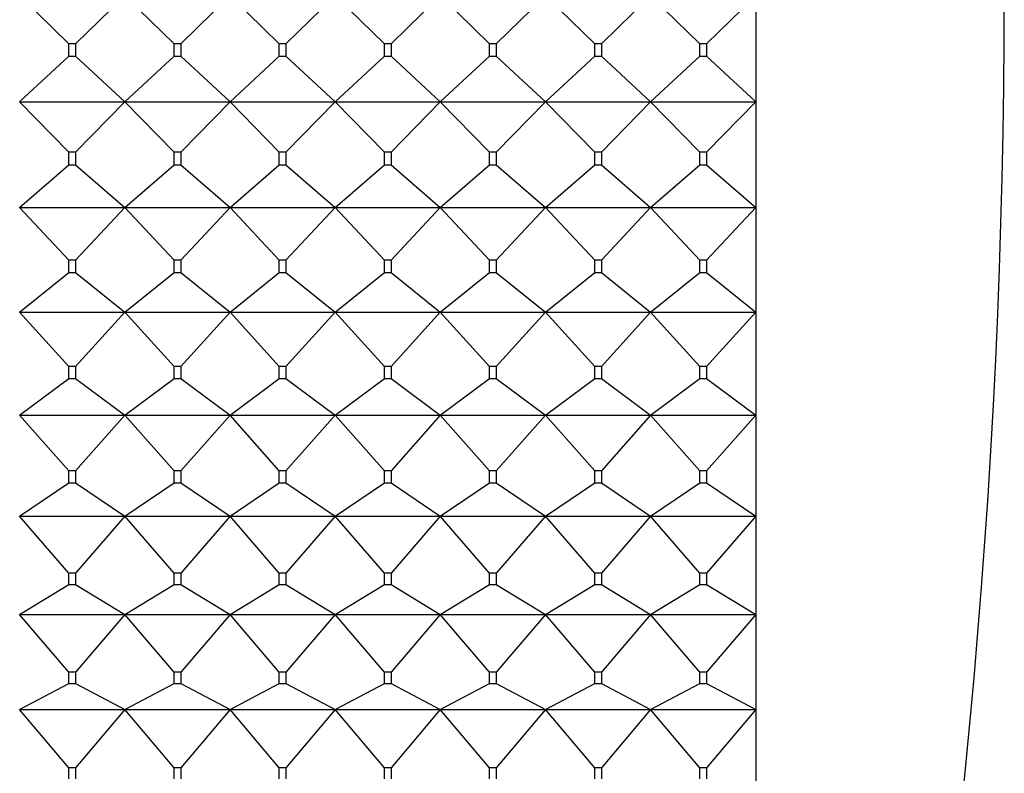
# Model space of a CAD drawing. Units: millimetres. Extents: x -18 to 469, y -35 to 832.
# Drawn here: x 458 to 468, y 806 to 814 of the extents above; entities that cross this region are included whole.
import ezdxf

# ---------------------------------------------------------------- set-up
doc = ezdxf.new("R2010")
doc.units = ezdxf.units.MM
doc.layers.add('Default', color=7, linetype='Continuous')
doc.layers.add('DV2_Default', color=7, linetype='Continuous')

# ---------------------------------------------------------------- blocks, each defined once
blk = doc.blocks.new('SE1')
at = {"layer": 'DV2_Default', "color": 7}
for p, q in [((465.75, 830.002), (465.75, 800.217)), ((458.62, 814.073), (458.108, 814.573)), ((459.2, 814.573), (458.689, 814.073)), ((459.711, 814.073), (459.2, 814.573)), ((460.292, 814.573), (459.78, 814.073)), ((460.803, 814.073), (460.292, 814.573)), ((461.383, 814.573), (460.872, 814.073)), ((461.895, 814.073), (461.383, 814.573)), ((462.475, 814.573), (461.964, 814.073)), ((462.986, 814.073), (462.475, 814.573)), ((463.567, 814.573), (463.055, 814.073)), ((464.078, 814.073), (463.567, 814.573)), ((464.658, 814.573), (464.147, 814.073)), ((465.17, 814.073), (464.658, 814.573)), ((465.75, 814.573), (465.239, 814.073)), ((458.62, 813.944), (458.62, 814.073)), ((458.689, 814.073), (458.62, 814.073)), ((458.689, 814.073), (458.689, 813.944)), ((459.711, 813.944), (459.711, 814.073)), ((459.78, 814.073), (459.711, 814.073)), ((459.78, 814.073), (459.78, 813.944)), ((460.803, 813.944), (460.803, 814.073)), ((460.872, 814.073), (460.803, 814.073)), ((460.872, 814.073), (460.872, 813.944)), ((461.895, 813.944), (461.895, 814.073)), ((461.964, 814.073), (461.895, 814.073)), ((461.964, 814.073), (461.964, 813.944)), ((462.986, 813.944), (462.986, 814.073)), ((463.055, 814.073), (462.986, 814.073)), ((463.055, 814.073), (463.055, 813.944)), ((464.078, 813.944), (464.078, 814.073)), ((464.147, 814.073), (464.078, 814.073)), ((464.147, 814.073), (464.147, 813.944)), ((465.17, 813.944), (465.17, 814.073)), ((465.239, 814.073), (465.17, 814.073)), ((465.239, 814.073), (465.239, 813.944)), ((458.108, 813.47), (458.62, 813.944)), ((458.62, 813.944), (458.689, 813.944)), ((458.689, 813.944), (459.2, 813.47)), ((459.2, 813.47), (459.711, 813.944)), ((459.711, 813.944), (459.78, 813.944)), ((459.78, 813.944), (460.292, 813.47)), ((460.292, 813.47), (460.803, 813.944)), ((460.803, 813.944), (460.872, 813.944)), ((460.872, 813.944), (461.383, 813.47)), ((461.383, 813.47), (461.895, 813.944)), ((461.895, 813.944), (461.964, 813.944)), ((461.964, 813.944), (462.475, 813.47)), ((462.475, 813.47), (462.986, 813.944)), ((462.986, 813.944), (463.055, 813.944)), ((463.055, 813.944), (463.567, 813.47)), ((463.567, 813.47), (464.078, 813.944)), ((464.078, 813.944), (464.147, 813.944)), ((464.147, 813.944), (464.658, 813.47)), ((464.658, 813.47), (465.17, 813.944)), ((465.17, 813.944), (465.239, 813.944)), ((465.239, 813.944), (465.75, 813.47)), ((458.62, 812.946), (458.108, 813.47)), ((458.108, 813.47), (459.2, 813.47)), ((459.2, 813.47), (458.689, 812.946)), ((459.711, 812.946), (459.2, 813.47)), ((459.2, 813.47), (460.292, 813.47)), ((460.292, 813.47), (459.78, 812.946)), ((460.803, 812.946), (460.292, 813.47)), ((460.292, 813.47), (461.383, 813.47)), ((461.383, 813.47), (460.872, 812.946)), ((461.895, 812.946), (461.383, 813.47)), ((461.383, 813.47), (462.475, 813.47)), ((462.475, 813.47), (461.964, 812.946)), ((462.986, 812.946), (462.475, 813.47)), ((462.475, 813.47), (463.567, 813.47)), ((463.567, 813.47), (463.055, 812.946)), ((464.078, 812.946), (463.567, 813.47)), ((463.567, 813.47), (464.658, 813.47)), ((464.658, 813.47), (464.147, 812.946)), ((465.17, 812.946), (464.658, 813.47)), ((464.658, 813.47), (465.75, 813.47)), ((465.75, 813.47), (465.239, 812.946)), ((458.62, 812.817), (458.62, 812.946)), ((458.689, 812.946), (458.62, 812.946)), ((458.689, 812.946), (458.689, 812.817)), ((459.711, 812.817), (459.711, 812.946)), ((459.78, 812.946), (459.711, 812.946)), ((459.78, 812.946), (459.78, 812.817)), ((460.803, 812.817), (460.803, 812.946)), ((460.872, 812.946), (460.803, 812.946)), ((460.872, 812.946), (460.872, 812.817)), ((461.895, 812.817), (461.895, 812.946)), ((461.964, 812.946), (461.895, 812.946)), ((461.964, 812.946), (461.964, 812.817)), ((462.986, 812.817), (462.986, 812.946)), ((463.055, 812.946), (462.986, 812.946)), ((463.055, 812.946), (463.055, 812.817)), ((464.078, 812.817), (464.078, 812.946)), ((464.147, 812.946), (464.078, 812.946)), ((464.147, 812.946), (464.147, 812.817)), ((465.17, 812.817), (465.17, 812.946)), ((465.239, 812.946), (465.17, 812.946)), ((465.239, 812.946), (465.239, 812.817)), ((458.108, 812.372), (458.62, 812.817)), ((458.62, 812.817), (458.689, 812.817)), ((458.689, 812.817), (459.2, 812.372)), ((459.2, 812.372), (459.711, 812.817)), ((459.711, 812.817), (459.78, 812.817)), ((459.78, 812.817), (460.292, 812.372)), ((460.292, 812.372), (460.803, 812.817)), ((460.803, 812.817), (460.872, 812.817)), ((460.872, 812.817), (461.383, 812.372)), ((461.383, 812.372), (461.895, 812.817)), ((461.895, 812.817), (461.964, 812.817)), ((461.964, 812.817), (462.475, 812.372)), ((462.475, 812.372), (462.986, 812.817)), ((462.986, 812.817), (463.055, 812.817)), ((463.055, 812.817), (463.567, 812.372)), ((463.567, 812.372), (464.078, 812.817)), ((464.078, 812.817), (464.147, 812.817)), ((464.147, 812.817), (464.658, 812.372)), ((464.658, 812.372), (465.17, 812.817)), ((465.17, 812.817), (465.239, 812.817)), ((465.239, 812.817), (465.75, 812.372)), ((458.62, 811.827), (458.108, 812.372)), ((458.108, 812.372), (459.2, 812.372)), ((459.2, 812.372), (458.689, 811.827)), ((459.711, 811.827), (459.2, 812.372)), ((459.2, 812.372), (460.292, 812.372)), ((460.292, 812.372), (459.78, 811.827)), ((460.803, 811.827), (460.292, 812.372)), ((460.292, 812.372), (461.383, 812.372)), ((461.383, 812.372), (460.872, 811.827)), ((461.895, 811.827), (461.383, 812.372)), ((461.383, 812.372), (462.475, 812.372)), ((462.475, 812.372), (461.964, 811.827)), ((462.986, 811.827), (462.475, 812.372)), ((462.475, 812.372), (463.567, 812.372)), ((463.567, 812.372), (463.055, 811.827)), ((464.078, 811.827), (463.567, 812.372)), ((463.567, 812.372), (464.658, 812.372)), ((464.658, 812.372), (464.147, 811.827)), ((465.17, 811.827), (464.658, 812.372)), ((464.658, 812.372), (465.75, 812.372)), ((465.75, 812.372), (465.239, 811.827)), ((458.62, 811.699), (458.62, 811.827)), ((458.689, 811.827), (458.62, 811.827)), ((458.689, 811.827), (458.689, 811.699)), ((459.711, 811.699), (459.711, 811.827)), ((459.78, 811.827), (459.711, 811.827)), ((459.78, 811.827), (459.78, 811.699)), ((460.803, 811.699), (460.803, 811.827)), ((460.872, 811.827), (460.803, 811.827)), ((460.872, 811.827), (460.872, 811.699)), ((461.895, 811.699), (461.895, 811.827)), ((461.964, 811.827), (461.895, 811.827)), ((461.964, 811.827), (461.964, 811.699)), ((462.986, 811.699), (462.986, 811.827)), ((463.055, 811.827), (462.986, 811.827)), ((463.055, 811.827), (463.055, 811.699)), ((464.078, 811.699), (464.078, 811.827)), ((464.147, 811.827), (464.078, 811.827)), ((464.147, 811.827), (464.147, 811.699)), ((465.17, 811.699), (465.17, 811.827)), ((465.239, 811.827), (465.17, 811.827)), ((465.239, 811.827), (465.239, 811.699)), ((458.108, 811.285), (458.62, 811.699)), ((458.62, 811.699), (458.689, 811.699)), ((458.689, 811.699), (459.2, 811.285)), ((459.2, 811.285), (459.711, 811.699)), ((459.711, 811.699), (459.78, 811.699)), ((459.78, 811.699), (460.292, 811.285)), ((460.292, 811.285), (460.803, 811.699)), ((460.803, 811.699), (460.872, 811.699)), ((460.872, 811.699), (461.383, 811.285)), ((461.383, 811.285), (461.895, 811.699)), ((461.895, 811.699), (461.964, 811.699)), ((461.964, 811.699), (462.475, 811.285)), ((462.475, 811.285), (462.986, 811.699)), ((462.986, 811.699), (463.055, 811.699)), ((463.055, 811.699), (463.567, 811.285)), ((463.567, 811.285), (464.078, 811.699)), ((464.078, 811.699), (464.147, 811.699)), ((464.147, 811.699), (464.658, 811.285)), ((464.658, 811.285), (465.17, 811.699)), ((465.17, 811.699), (465.239, 811.699)), ((465.239, 811.699), (465.75, 811.285)), ((458.62, 810.722), (458.108, 811.285)), ((458.108, 811.285), (459.2, 811.285)), ((459.2, 811.285), (458.689, 810.722)), ((459.711, 810.722), (459.2, 811.285)), ((459.2, 811.285), (460.292, 811.285)), ((460.292, 811.285), (459.78, 810.722)), ((460.803, 810.722), (460.292, 811.285)), ((460.292, 811.285), (461.383, 811.285)), ((461.383, 811.285), (460.872, 810.722)), ((461.895, 810.722), (461.383, 811.285)), ((461.383, 811.285), (462.475, 811.285)), ((462.475, 811.285), (461.964, 810.722)), ((462.986, 810.722), (462.475, 811.285)), ((462.475, 811.285), (463.567, 811.285)), ((463.567, 811.285), (463.055, 810.722)), ((464.078, 810.722), (463.567, 811.285)), ((463.567, 811.285), (464.658, 811.285)), ((464.658, 811.285), (464.147, 810.722)), ((465.17, 810.722), (464.658, 811.285)), ((464.658, 811.285), (465.75, 811.285)), ((465.75, 811.285), (465.239, 810.722)), ((458.62, 810.597), (458.62, 810.722)), ((458.689, 810.722), (458.62, 810.722)), ((458.689, 810.722), (458.689, 810.597)), ((459.711, 810.597), (459.711, 810.722)), ((459.78, 810.722), (459.711, 810.722)), ((459.78, 810.722), (459.78, 810.597)), ((460.803, 810.597), (460.803, 810.722)), ((460.872, 810.722), (460.803, 810.722)), ((460.872, 810.722), (460.872, 810.597)), ((461.895, 810.597), (461.895, 810.722)), ((461.964, 810.722), (461.895, 810.722)), ((461.964, 810.722), (461.964, 810.597)), ((462.986, 810.597), (462.986, 810.722)), ((463.055, 810.722), (462.986, 810.722)), ((463.055, 810.722), (463.055, 810.597)), ((464.078, 810.597), (464.078, 810.722)), ((464.147, 810.722), (464.078, 810.722)), ((464.147, 810.722), (464.147, 810.597)), ((465.17, 810.597), (465.17, 810.722)), ((465.239, 810.722), (465.17, 810.722)), ((465.239, 810.722), (465.239, 810.597)), ((458.108, 810.215), (458.62, 810.597)), ((458.62, 810.597), (458.689, 810.597)), ((458.689, 810.597), (459.2, 810.215)), ((459.2, 810.215), (459.711, 810.597)), ((459.711, 810.597), (459.78, 810.597)), ((459.78, 810.597), (460.292, 810.215)), ((460.292, 810.215), (460.803, 810.597)), ((460.803, 810.597), (460.872, 810.597)), ((460.872, 810.597), (461.383, 810.215)), ((461.383, 810.215), (461.895, 810.597)), ((461.895, 810.597), (461.964, 810.597)), ((461.964, 810.597), (462.475, 810.215)), ((462.475, 810.215), (462.986, 810.597)), ((462.986, 810.597), (463.055, 810.597)), ((463.055, 810.597), (463.567, 810.215)), ((463.567, 810.215), (464.078, 810.597)), ((464.078, 810.597), (464.147, 810.597)), ((464.147, 810.597), (464.658, 810.215)), ((464.658, 810.215), (465.17, 810.597)), ((465.17, 810.597), (465.239, 810.597)), ((465.239, 810.597), (465.75, 810.215)), ((458.62, 809.637), (458.108, 810.215)), ((458.108, 810.215), (459.2, 810.215)), ((459.2, 810.215), (458.689, 809.637)), ((459.711, 809.637), (459.2, 810.215)), ((459.2, 810.215), (460.292, 810.215)), ((460.292, 810.215), (459.78, 809.637)), ((460.803, 809.637), (460.292, 810.215)), ((460.292, 810.215), (461.383, 810.215)), ((461.383, 810.215), (460.872, 809.637)), ((461.895, 809.637), (461.383, 810.215)), ((461.383, 810.215), (462.475, 810.215)), ((462.475, 810.215), (461.964, 809.637)), ((462.986, 809.637), (462.475, 810.215)), ((462.475, 810.215), (463.567, 810.215)), ((463.567, 810.215), (463.055, 809.637)), ((464.078, 809.637), (463.567, 810.215)), ((463.567, 810.215), (464.658, 810.215)), ((464.658, 810.215), (464.147, 809.637)), ((465.17, 809.637), (464.658, 810.215)), ((464.658, 810.215), (465.75, 810.215)), ((465.75, 810.215), (465.239, 809.637)), ((458.62, 809.514), (458.62, 809.637)), ((458.689, 809.637), (458.62, 809.637)), ((458.689, 809.637), (458.689, 809.514)), ((459.711, 809.514), (459.711, 809.637)), ((459.78, 809.637), (459.711, 809.637)), ((459.78, 809.637), (459.78, 809.514)), ((460.803, 809.514), (460.803, 809.637)), ((460.872, 809.637), (460.803, 809.637)), ((460.872, 809.637), (460.872, 809.514)), ((461.895, 809.514), (461.895, 809.637)), ((461.964, 809.637), (461.895, 809.637)), ((461.964, 809.637), (461.964, 809.514)), ((462.986, 809.514), (462.986, 809.637)), ((463.055, 809.637), (462.986, 809.637)), ((463.055, 809.637), (463.055, 809.514)), ((464.078, 809.514), (464.078, 809.637)), ((464.147, 809.637), (464.078, 809.637)), ((464.147, 809.637), (464.147, 809.514)), ((465.17, 809.514), (465.17, 809.637)), ((465.239, 809.637), (465.17, 809.637)), ((465.239, 809.637), (465.239, 809.514)), ((458.108, 809.168), (458.62, 809.514)), ((458.62, 809.514), (458.689, 809.514)), ((458.689, 809.514), (459.2, 809.168)), ((459.2, 809.168), (459.711, 809.514)), ((459.711, 809.514), (459.78, 809.514)), ((459.78, 809.514), (460.292, 809.168)), ((460.292, 809.168), (460.803, 809.514)), ((460.803, 809.514), (460.872, 809.514)), ((460.872, 809.514), (461.383, 809.168)), ((461.383, 809.168), (461.895, 809.514)), ((461.895, 809.514), (461.964, 809.514)), ((461.964, 809.514), (462.475, 809.168)), ((462.475, 809.168), (462.986, 809.514)), ((462.986, 809.514), (463.055, 809.514)), ((463.055, 809.514), (463.567, 809.168)), ((463.567, 809.168), (464.078, 809.514)), ((464.078, 809.514), (464.147, 809.514)), ((464.147, 809.514), (464.658, 809.168)), ((464.658, 809.168), (465.17, 809.514)), ((465.17, 809.514), (465.239, 809.514)), ((465.239, 809.514), (465.75, 809.168)), ((458.62, 808.577), (458.108, 809.168)), ((458.108, 809.168), (459.2, 809.168)), ((459.2, 809.168), (458.689, 808.577)), ((459.711, 808.577), (459.2, 809.168)), ((459.2, 809.168), (460.292, 809.168)), ((460.292, 809.168), (459.78, 808.577)), ((460.803, 808.577), (460.292, 809.168)), ((460.292, 809.168), (461.383, 809.168)), ((461.383, 809.168), (460.872, 808.577)), ((461.895, 808.577), (461.383, 809.168)), ((461.383, 809.168), (462.475, 809.168)), ((462.475, 809.168), (461.964, 808.577)), ((462.986, 808.577), (462.475, 809.168)), ((462.475, 809.168), (463.567, 809.168)), ((463.567, 809.168), (463.055, 808.577)), ((464.078, 808.577), (463.567, 809.168)), ((463.567, 809.168), (464.658, 809.168)), ((464.658, 809.168), (464.147, 808.577)), ((465.17, 808.577), (464.658, 809.168)), ((464.658, 809.168), (465.75, 809.168)), ((465.75, 809.168), (465.239, 808.577)), ((458.62, 808.457), (458.62, 808.577)), ((458.689, 808.577), (458.62, 808.577)), ((458.689, 808.577), (458.689, 808.457)), ((459.711, 808.457), (459.711, 808.577)), ((459.78, 808.577), (459.711, 808.577)), ((459.78, 808.577), (459.78, 808.457)), ((460.803, 808.457), (460.803, 808.577)), ((460.872, 808.577), (460.803, 808.577)), ((460.872, 808.577), (460.872, 808.457)), ((461.895, 808.457), (461.895, 808.577)), ((461.964, 808.577), (461.895, 808.577)), ((461.964, 808.577), (461.964, 808.457)), ((462.986, 808.457), (462.986, 808.577)), ((463.055, 808.577), (462.986, 808.577)), ((463.055, 808.577), (463.055, 808.457)), ((464.078, 808.457), (464.078, 808.577)), ((464.147, 808.577), (464.078, 808.577)), ((464.147, 808.577), (464.147, 808.457)), ((465.17, 808.457), (465.17, 808.577)), ((465.239, 808.577), (465.17, 808.577)), ((465.239, 808.577), (465.239, 808.457)), ((458.108, 808.148), (458.62, 808.457)), ((458.62, 808.457), (458.689, 808.457)), ((458.689, 808.457), (459.2, 808.148)), ((459.2, 808.148), (459.711, 808.457)), ((459.711, 808.457), (459.78, 808.457)), ((459.78, 808.457), (460.292, 808.148)), ((460.292, 808.148), (460.803, 808.457)), ((460.803, 808.457), (460.872, 808.457)), ((460.872, 808.457), (461.383, 808.148)), ((461.383, 808.148), (461.895, 808.457)), ((461.895, 808.457), (461.964, 808.457)), ((461.964, 808.457), (462.475, 808.148)), ((462.475, 808.148), (462.986, 808.457)), ((462.986, 808.457), (463.055, 808.457)), ((463.055, 808.457), (463.567, 808.148)), ((463.567, 808.148), (464.078, 808.457)), ((464.078, 808.457), (464.147, 808.457)), ((464.147, 808.457), (464.658, 808.148)), ((464.658, 808.148), (465.17, 808.457)), ((465.17, 808.457), (465.239, 808.457)), ((465.239, 808.457), (465.75, 808.148)), ((458.62, 807.547), (458.108, 808.148)), ((458.108, 808.148), (459.2, 808.148)), ((459.2, 808.148), (458.689, 807.547)), ((459.711, 807.547), (459.2, 808.148)), ((459.2, 808.148), (460.292, 808.148)), ((460.292, 808.148), (459.78, 807.547)), ((460.803, 807.547), (460.292, 808.148)), ((460.292, 808.148), (461.383, 808.148)), ((461.383, 808.148), (460.872, 807.547)), ((461.895, 807.547), (461.383, 808.148)), ((461.383, 808.148), (462.475, 808.148)), ((462.475, 808.148), (461.964, 807.547)), ((462.986, 807.547), (462.475, 808.148)), ((462.475, 808.148), (463.567, 808.148)), ((463.567, 808.148), (463.055, 807.547)), ((464.078, 807.547), (463.567, 808.148)), ((463.567, 808.148), (464.658, 808.148)), ((464.658, 808.148), (464.147, 807.547)), ((465.17, 807.547), (464.658, 808.148)), ((464.658, 808.148), (465.75, 808.148)), ((465.75, 808.148), (465.239, 807.547)), ((458.62, 807.431), (458.62, 807.547)), ((458.689, 807.547), (458.62, 807.547)), ((458.689, 807.547), (458.689, 807.431)), ((459.711, 807.431), (459.711, 807.547)), ((459.78, 807.547), (459.711, 807.547)), ((459.78, 807.547), (459.78, 807.431)), ((460.803, 807.431), (460.803, 807.547)), ((460.872, 807.547), (460.803, 807.547)), ((460.872, 807.547), (460.872, 807.431)), ((461.895, 807.431), (461.895, 807.547)), ((461.964, 807.547), (461.895, 807.547)), ((461.964, 807.547), (461.964, 807.431)), ((462.986, 807.431), (462.986, 807.547)), ((463.055, 807.547), (462.986, 807.547)), ((463.055, 807.547), (463.055, 807.431)), ((464.078, 807.431), (464.078, 807.547)), ((464.147, 807.547), (464.078, 807.547)), ((464.147, 807.547), (464.147, 807.431)), ((465.17, 807.431), (465.17, 807.547)), ((465.239, 807.547), (465.17, 807.547)), ((465.239, 807.547), (465.239, 807.431)), ((458.108, 807.16), (458.62, 807.431)), ((458.62, 807.431), (458.689, 807.431)), ((458.689, 807.431), (459.2, 807.16)), ((459.2, 807.16), (459.711, 807.431)), ((459.711, 807.431), (459.78, 807.431)), ((459.78, 807.431), (460.292, 807.16)), ((460.292, 807.16), (460.803, 807.431)), ((460.803, 807.431), (460.872, 807.431)), ((460.872, 807.431), (461.383, 807.16)), ((461.383, 807.16), (461.895, 807.431)), ((461.895, 807.431), (461.964, 807.431)), ((461.964, 807.431), (462.475, 807.16)), ((462.475, 807.16), (462.986, 807.431)), ((462.986, 807.431), (463.055, 807.431)), ((463.055, 807.431), (463.567, 807.16)), ((463.567, 807.16), (464.078, 807.431)), ((464.078, 807.431), (464.147, 807.431)), ((464.147, 807.431), (464.658, 807.16)), ((464.658, 807.16), (465.17, 807.431)), ((465.17, 807.431), (465.239, 807.431)), ((465.239, 807.431), (465.75, 807.16)), ((458.62, 806.554), (458.108, 807.16)), ((458.108, 807.16), (459.2, 807.16)), ((459.2, 807.16), (458.689, 806.554)), ((459.711, 806.554), (459.2, 807.16)), ((459.2, 807.16), (460.292, 807.16)), ((460.292, 807.16), (459.78, 806.554)), ((460.803, 806.554), (460.292, 807.16)), ((460.292, 807.16), (461.383, 807.16)), ((461.383, 807.16), (460.872, 806.554)), ((461.895, 806.554), (461.383, 807.16)), ((461.383, 807.16), (462.475, 807.16)), ((462.475, 807.16), (461.964, 806.554)), ((462.986, 806.554), (462.475, 807.16)), ((462.475, 807.16), (463.567, 807.16)), ((463.567, 807.16), (463.055, 806.554)), ((464.078, 806.554), (463.567, 807.16)), ((463.567, 807.16), (464.658, 807.16)), ((464.658, 807.16), (464.147, 806.554)), ((465.17, 806.554), (464.658, 807.16)), ((464.658, 807.16), (465.75, 807.16)), ((465.75, 807.16), (465.239, 806.554)), ((458.62, 806.442), (458.62, 806.554)), ((458.689, 806.554), (458.62, 806.554)), ((458.689, 806.554), (458.689, 806.442)), ((459.711, 806.442), (459.711, 806.554)), ((459.78, 806.554), (459.711, 806.554)), ((459.78, 806.554), (459.78, 806.442)), ((460.803, 806.442), (460.803, 806.554)), ((460.872, 806.554), (460.803, 806.554)), ((460.872, 806.554), (460.872, 806.442)), ((461.895, 806.442), (461.895, 806.554)), ((461.964, 806.554), (461.895, 806.554)), ((461.964, 806.554), (461.964, 806.442)), ((462.986, 806.442), (462.986, 806.554)), ((463.055, 806.554), (462.986, 806.554)), ((463.055, 806.554), (463.055, 806.442)), ((464.078, 806.442), (464.078, 806.554)), ((464.147, 806.554), (464.078, 806.554)), ((464.147, 806.554), (464.147, 806.442)), ((465.17, 806.442), (465.17, 806.554)), ((465.239, 806.554), (465.17, 806.554)), ((465.239, 806.554), (465.239, 806.442))]:
    blk.add_line(p, q, dxfattribs=at)
blk.add_arc((388.26, 814.573), 80.07, 349.15757, 10.84243, dxfattribs=at)

msp = doc.modelspace()

# ---------------------------------------------------------------- block references
at = {"layer": 'Default'}
msp.add_blockref('SE1', (0, 0), dxfattribs=at)

doc.saveas('drawing.dxf')
